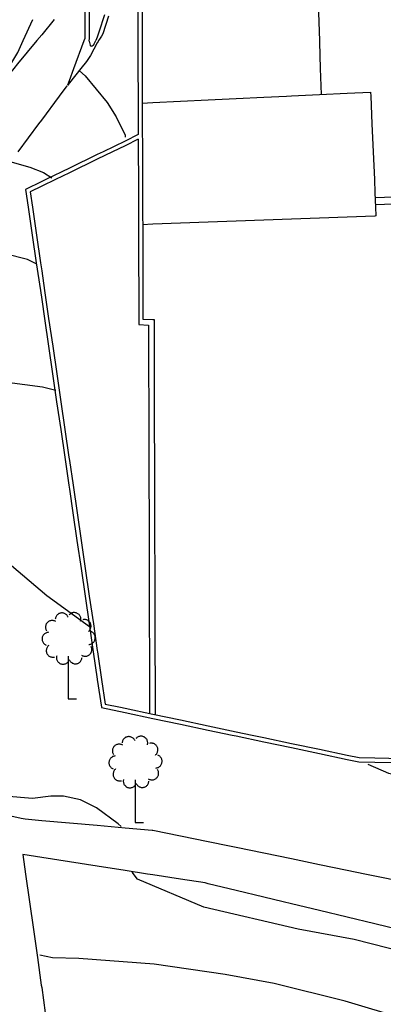
# Model space of a CAD drawing. Units: inches. Extents: x 198200 to 203150, y 439200 to 443400.
# Drawn here: x 201422 to 201449, y 440107 to 440178 of the extents above; entities that cross this region are included whole.
import ezdxf

# ---------------------------------------------------------------- set-up
doc = ezdxf.new("R2010")
doc.units = ezdxf.units.IN
doc.header["$MEASUREMENT"] = 0
for name, color, linetype in [('Ancient Fragments', 16, 'CONTINUOUS'), ('ISO_1IN', 251, 'CONTINUOUS'), ('ISO_5IN', 250, 'CONTINUOUS'), ('pedestrian streets', 91, 'CONTINUOUS'), ('trees', 65, 'CONTINUOUS')]:
    doc.layers.add(name, color=color, linetype=linetype)

msp = doc.modelspace()

# ---------------------------------------------------------------- linework, layer by layer
at = {"layer": 'Ancient Fragments', "color": 30, "linetype": 'Continuous'}
msp.add_line((201430.995, 440156.146), (201431.692, 440156.12), dxfattribs=at)
for points in [[(201425.886, 440173.414), (201426, 440173.722), (201426.325, 440174.603), (201427.064, 440176.604), (201427.133, 440176.79), (201427.138, 440178.605), (201427.144, 440180.605), (201427.15, 440182.606), (201427.156, 440184.607), (201427.162, 440186.608), (201427.168, 440188.609), (201427.174, 440190.61), (201427.18, 440192.611), (201427.186, 440194.611), (201427.19, 440195.88)], [(201430.96, 440193.85), (201430.957, 440192.611), (201430.954, 440190.61), (201430.951, 440188.609), (201430.947, 440186.608), (201430.944, 440184.607), (201430.941, 440182.606), (201430.937, 440180.605), (201430.934, 440178.605), (201430.931, 440176.604), (201430.93, 440175.95)], [(201431.259, 440193.849), (201431.256, 440192.611), (201431.253, 440190.61), (201431.25, 440188.609), (201431.246, 440186.608), (201431.243, 440184.607), (201431.24, 440182.606), (201431.236, 440180.605), (201431.233, 440178.605), (201431.23, 440176.604), (201431.229, 440175.949)], [(201420.349, 440172.542), (201420.385, 440172.602), (201421.596, 440174.603), (201422, 440175.27), (201422.29, 440175.75), (201422.675, 440176.604), (201423.36, 440178.12)], [(201424.893, 440178.118), (201424, 440177.031), (201423.648, 440176.604), (201422.266, 440174.923), (201422, 440174.604), (201421.998, 440174.603), (201420.551, 440172.872)], [(201428.81, 440178.36), (201428.401, 440177.092), (201428.319, 440176.921), (201428.172, 440176.71), (201428.101, 440176.604), (201428.064, 440176.543)], [(201428.064, 440176.543), (201428, 440176.433), (201427.508, 440175.531), (201427.225, 440175.104), (201426.829, 440174.603), (201426, 440173.554), (201425.858, 440173.375)], [(201430.93, 440175.95), (201430.934, 440174.603), (201430.94, 440172.602), (201430.947, 440170.601), (201430.95, 440169.83)], [(201431.229, 440175.95), (201431.233, 440174.603), (201431.24, 440172.602), (201431.246, 440170.601), (201431.253, 440168.6), (201431.26, 440166.599), (201431.267, 440164.598), (201431.273, 440162.598), (201431.28, 440160.597), (201431.287, 440158.596), (201431.293, 440156.595), (201431.294, 440156.535)], [(201430.95, 440169.83), (201430, 440169.368), (201428.419, 440168.6), (201428, 440168.396), (201426, 440167.425), (201424.301, 440166.599), (201424, 440166.453), (201422.84, 440165.89)], [(201430.951, 440169.497), (201430, 440169.035), (201429.106, 440168.6), (201428, 440168.063), (201426, 440167.091), (201424.987, 440166.599), (201424, 440166.12), (201423.168, 440165.716)], [(201430.951, 440169.497), (201430.953, 440168.6), (201430.96, 440166.599), (201430.967, 440164.598), (201430.973, 440162.598), (201430.98, 440160.597), (201430.986, 440158.596), (201430.993, 440156.595), (201430.995, 440156.146)], [(201422.84, 440165.89), (201423.028, 440164.598), (201423.321, 440162.598), (201423.614, 440160.597), (201423.907, 440158.596), (201424, 440157.961), (201424.199, 440156.595), (201424.492, 440154.594), (201424.785, 440152.593), (201425.077, 440150.592), (201425.37, 440148.592), (201425.663, 440146.591), (201425.956, 440144.59), (201426, 440144.29), (201426.248, 440142.589), (201426.541, 440140.588), (201426.834, 440138.587), (201427.127, 440136.586), (201427.419, 440134.585), (201427.712, 440132.585), (201428, 440130.62), (201428.005, 440130.584), (201428.298, 440128.583), (201428.3, 440128.57)], [(201423.168, 440165.716), (201423.331, 440164.598), (201423.624, 440162.598), (201423.916, 440160.597), (201424, 440160.029), (201424.209, 440158.596), (201424.502, 440156.595), (201424.795, 440154.594), (201425.087, 440152.593), (201425.38, 440150.592), (201425.673, 440148.592), (201425.966, 440146.591), (201426, 440146.358), (201426.258, 440144.59), (201426.551, 440142.589), (201426.844, 440140.588), (201427.136, 440138.587), (201427.429, 440136.586), (201427.722, 440134.585), (201428, 440132.688), (201428.015, 440132.585), (201428.307, 440130.584), (201428.566, 440128.82)], [(201461.494, 440165.708), (201460, 440165.661), (201458, 440165.598), (201456, 440165.535), (201454, 440165.473), (201452, 440165.41), (201450, 440165.348), (201448.016, 440165.286)], [(201461.509, 440165.208), (201460, 440165.16), (201458, 440165.098), (201456, 440165.035), (201454, 440164.972), (201452, 440164.91), (201450, 440164.847), (201448.038, 440164.786)], [(201431.294, 440156.535), (201432, 440156.508), (201432.09, 440156.505)], [(201432.09, 440156.505), (201432.095, 440154.594), (201432.1, 440152.593), (201432.106, 440150.592), (201432.111, 440148.592), (201432.117, 440146.591), (201432.122, 440144.59), (201432.128, 440142.589), (201432.133, 440140.588), (201432.139, 440138.587), (201432.144, 440136.586), (201432.15, 440134.585), (201432.155, 440132.585), (201432.161, 440130.584), (201432.166, 440128.583), (201432.168, 440128.06)], [(201431.692, 440156.12), (201431.696, 440154.594), (201431.701, 440152.593), (201431.707, 440150.592), (201431.712, 440148.592), (201431.718, 440146.591), (201431.723, 440144.59), (201431.729, 440142.589), (201431.734, 440140.588), (201431.74, 440138.587), (201431.745, 440136.586), (201431.751, 440134.585), (201431.756, 440132.585), (201431.762, 440130.584), (201431.767, 440128.583), (201431.769, 440128.144)], [(201428.566, 440128.82), (201429.687, 440128.583), (201430, 440128.517), (201432, 440128.095), (201434, 440127.673), (201436, 440127.251), (201438, 440126.828), (201439.167, 440126.582), (201440, 440126.406), (201442, 440125.984), (201444, 440125.562), (201446, 440125.14), (201446.865, 440124.958)], [(201428.3, 440128.57), (201430, 440128.211), (201432, 440127.789), (201434, 440127.367), (201436, 440126.945), (201437.718, 440126.582), (201438, 440126.523), (201440, 440126.101), (201442, 440125.679), (201444, 440125.257), (201446, 440124.835), (201446.83, 440124.66)], [(201446.83, 440124.66), (201448, 440124.64), (201450, 440124.607), (201451.578, 440124.581), (201452, 440124.574), (201454, 440124.541), (201455.92, 440124.51)], [(201446.865, 440124.958), (201448, 440124.939), (201450, 440124.906), (201452, 440124.873), (201454, 440124.84), (201456, 440124.807), (201456.226, 440124.804)]]:
    msp.add_lwpolyline(points, dxfattribs=at)
at = {"layer": 'Ancient Fragments', "color": 2, "linetype": 'Continuous'}
for points in [[(201443.919, 440178.856), (201443.927, 440178.605), (201443.996, 440176.604), (201444, 440176.49), (201444.064, 440174.603), (201444.129, 440172.723)], [(201431.242, 440172.104), (201432, 440172.14), (201434, 440172.236), (201436, 440172.332), (201438, 440172.428), (201440, 440172.524), (201441.627, 440172.602), (201442, 440172.62), (201444, 440172.716), (201446, 440172.812), (201447.681, 440172.893)], [(201447.681, 440172.893), (201447.693, 440172.602), (201447.781, 440170.601), (201447.87, 440168.6), (201447.958, 440166.599), (201448, 440165.651), (201448.046, 440164.598), (201448.074, 440163.972)], [(201448.074, 440163.972), (201448, 440163.969), (201446, 440163.894), (201444, 440163.82), (201442, 440163.746), (201440, 440163.671), (201438, 440163.597), (201436, 440163.522), (201434, 440163.448), (201432, 440163.374), (201431.271, 440163.347)]]:
    msp.add_lwpolyline(points, dxfattribs=at)
at = {"layer": 'Ancient Fragments', "color": 52, "linetype": 'Continuous'}
for points in [[(201422.294, 440168.6), (201423.788, 440170.601), (201424, 440170.884), (201425.281, 440172.602), (201425.84, 440173.35)], [(201450, 440116.017), (201448, 440116.428), (201447.269, 440116.578), (201446, 440116.838), (201444, 440117.249), (201442, 440117.659), (201440, 440118.07), (201438, 440118.48), (201437.519, 440118.579), (201436, 440118.89), (201434, 440119.301), (201432, 440119.711), (201431.96, 440119.72), (201430, 440119.891), (201428, 440120.065), (201426, 440120.24), (201424, 440120.414), (201422.805, 440120.519), (201422.514, 440120.579), (201422, 440120.687), (201420, 440121.107), (201418, 440121.527), (201416, 440121.947), (201415.7, 440122.01)], [(201449.674, 440112.576), (201448, 440112.98), (201446, 440113.463), (201444, 440113.946), (201442, 440114.428), (201441.384, 440114.577), (201440, 440114.911), (201438, 440115.394), (201436, 440115.876), (201435.78, 440115.93), (201434, 440116.207), (201432, 440116.519), (201431.625, 440116.578), (201430, 440116.831), (201428, 440117.143), (201426, 440117.455), (201424, 440117.767), (201422.64, 440117.98)], [(201422.64, 440117.98), (201422.838, 440116.578), (201423.122, 440114.577), (201423.406, 440112.576), (201423.69, 440110.575), (201423.974, 440108.574), (201424, 440108.395), (201424.258, 440106.573)]]:
    msp.add_lwpolyline(points, dxfattribs=at)
at = {"layer": 'ISO_1IN', "linetype": 'Continuous'}
for points in [[(201426.73, 440174.418), (201427.143, 440174.072), (201428.72, 440172.145), (201429.373, 440171.125), (201430.01, 440169.787), (201430.01, 440169.644)], [(201421.707, 440167.886), (201423.136, 440167.478), (201424.13, 440167.099), (201424.722, 440166.713)], [(201423.601, 440160.535), (201422.978, 440160.83), (201421.368, 440161.256), (201419.592, 440161.296)], [(201425.017, 440151.401), (201424.07, 440151.638), (201421.513, 440151.969), (201418.222, 440151.962)], [(201429.716, 440120.001), (201429.518, 440120.199), (201427.951, 440121.353), (201426.796, 440121.93), (201425.559, 440122.177), (201424.652, 440122.177), (201423.332, 440122.013), (201421.352, 440122.177), (201418.136, 440123.084), (201416.404, 440123.744), (201414.754, 440124.486), (201413.435, 440125.31), (201410.368, 440126.718)], [(201453.934, 440109.957), (201446.507, 440111.866), (201442.475, 440112.609), (201435.685, 440114.2), (201430.91, 440116.215), (201430.514, 440116.719)], [(201470.829, 440100.543), (201469.178, 440100.821), (201467.367, 440101.459), (201464.917, 440102.098), (201459.698, 440103.27), (201456.396, 440104.121), (201450.112, 440106.144), (201445.851, 440107.422), (201440.738, 440108.7), (201437.223, 440109.339), (201432.11, 440110.084), (201426.678, 440110.492), (201424.784, 440110.539), (201423.861, 440110.721)]]:
    msp.add_lwpolyline(points, dxfattribs=at)
at = {"layer": 'ISO_5IN', "linetype": 'Continuous'}
for points in [[(201427.437, 440134.374), (201424.364, 440136.615), (201420.522, 440139.859), (201418.216, 440141.48), (201416.535, 440142.476)], [(201453.458, 440115.452), (201453.537, 440115.914), (201453.649, 440115.93), (201453.872, 440116.201), (201455.624, 440117.491), (201456.437, 440118.367), (201456.516, 440119.005), (201456.373, 440119.451), (201456.134, 440119.817), (201455.863, 440120.167), (201455.465, 440120.438), (201453.315, 440121.585), (201451.578, 440122.779), (201449.986, 440123.576), (201448.992, 440123.813), (201447.5, 440124.468)]]:
    msp.add_lwpolyline(points, dxfattribs=at)
at = {"layer": 'pedestrian streets', "linetype": 'Continuous'}
for points in [[(201427.429, 440176.563), (201427.429, 440176.604), (201427.433, 440176.736), (201427.438, 440178.605), (201427.444, 440180.605), (201427.45, 440182.606), (201427.456, 440184.607), (201427.462, 440186.608), (201427.468, 440188.609), (201427.474, 440190.61), (201427.48, 440192.611), (201427.486, 440194.611), (201427.49, 440195.879)], [(201428.524, 440178.452), (201428.127, 440177.218), (201428, 440176.864), (201427.909, 440176.612)], [(201427.429, 440176.563), (201427.488, 440176.281), (201427.495, 440176.264), (201427.523, 440176.237), (201427.548, 440176.223), (201427.604, 440176.213), (201427.638, 440176.221), (201427.712, 440176.276), (201427.747, 440176.311), (201427.788, 440176.371), (201427.905, 440176.604), (201427.909, 440176.612)]]:
    msp.add_lwpolyline(points, dxfattribs=at)
at = {"layer": 'trees', "linetype": 'Continuous'}
msp.add_line((201430.726, 440120.283), (201431.331, 440120.283), dxfattribs=at)
for points in [[(201425.907, 440135.066), (201425.887, 440135.112), (201425.863, 440135.156), (201425.834, 440135.197), (201425.8, 440135.235), (201425.763, 440135.269), (201425.723, 440135.299), (201425.68, 440135.325), (201425.634, 440135.346), (201425.587, 440135.362), (201425.538, 440135.373), (201425.488, 440135.379), (201425.437, 440135.38), (201425.387, 440135.375), (201425.338, 440135.366), (201425.29, 440135.351), (201425.244, 440135.331), (201425.2, 440135.306), (201425.159, 440135.277), (201425.121, 440135.244), (201425.087, 440135.207), (201425.057, 440135.167), (201425.031, 440135.124), (201425.01, 440135.078), (201424.994, 440135.03), (201424.983, 440134.981), (201424.977, 440134.932)], [(201426.805, 440134.797), (201426.816, 440134.846), (201426.822, 440134.896), (201426.823, 440134.946), (201426.818, 440134.996), (201426.808, 440135.046), (201426.793, 440135.094), (201426.773, 440135.14), (201426.749, 440135.184), (201426.72, 440135.225), (201426.687, 440135.263), (201426.65, 440135.297), (201426.609, 440135.327), (201426.566, 440135.353), (201426.521, 440135.374), (201426.473, 440135.39), (201426.424, 440135.401), (201426.374, 440135.407), (201426.324, 440135.408), (201426.274, 440135.403), (201426.224, 440135.393), (201426.176, 440135.378), (201426.13, 440135.358), (201426.086, 440135.334), (201426.045, 440135.305), (201426.007, 440135.272), (201426, 440135.264), (201425.973, 440135.235)], [(201425.022, 440134.756), (201424.979, 440134.782), (201424.933, 440134.803), (201424.886, 440134.819), (201424.837, 440134.83), (201424.787, 440134.836), (201424.737, 440134.837), (201424.686, 440134.832), (201424.637, 440134.822), (201424.589, 440134.807), (201424.543, 440134.787), (201424.499, 440134.763), (201424.458, 440134.734), (201424.42, 440134.701), (201424.386, 440134.664), (201424.356, 440134.623), (201424.333, 440134.585), (201424.33, 440134.58), (201424.309, 440134.534), (201424.293, 440134.487), (201424.282, 440134.438), (201424.276, 440134.388), (201424.275, 440134.338), (201424.28, 440134.287), (201424.29, 440134.238), (201424.305, 440134.19), (201424.324, 440134.144), (201424.349, 440134.1)], [(201427.373, 440134.052), (201427.411, 440134.085), (201427.445, 440134.122), (201427.475, 440134.162), (201427.501, 440134.205), (201427.522, 440134.251), (201427.538, 440134.299), (201427.549, 440134.348), (201427.555, 440134.398), (201427.556, 440134.448), (201427.551, 440134.498), (201427.542, 440134.547), (201427.529, 440134.585), (201427.527, 440134.595), (201427.507, 440134.641), (201427.482, 440134.685), (201427.453, 440134.726), (201427.42, 440134.764), (201427.383, 440134.798), (201427.343, 440134.828), (201427.3, 440134.854), (201427.254, 440134.875), (201427.206, 440134.891), (201427.157, 440134.903), (201427.107, 440134.908), (201427.057, 440134.909), (201427.007, 440134.904), (201426.958, 440134.895)], [(201424.489, 440133.985), (201424.439, 440133.98), (201424.39, 440133.971), (201424.342, 440133.956), (201424.295, 440133.936), (201424.251, 440133.911), (201424.21, 440133.882), (201424.173, 440133.849), (201424.138, 440133.812), (201424.108, 440133.772), (201424.083, 440133.729), (201424.062, 440133.683), (201424.045, 440133.635), (201424.034, 440133.586), (201424.028, 440133.536), (201424.028, 440133.486), (201424.032, 440133.436), (201424.042, 440133.387), (201424.057, 440133.339), (201424.077, 440133.292), (201424.101, 440133.248), (201424.131, 440133.207), (201424.164, 440133.17), (201424.201, 440133.135), (201424.241, 440133.105), (201424.284, 440133.08), (201424.329, 440133.059)], [(201427.395, 440133.114), (201427.445, 440133.119), (201427.494, 440133.129), (201427.542, 440133.144), (201427.589, 440133.164), (201427.632, 440133.188), (201427.674, 440133.217), (201427.711, 440133.25), (201427.746, 440133.287), (201427.776, 440133.328), (201427.801, 440133.371), (201427.822, 440133.417), (201427.839, 440133.464), (201427.85, 440133.513), (201427.856, 440133.563), (201427.856, 440133.613), (201427.852, 440133.664), (201427.842, 440133.713), (201427.827, 440133.761), (201427.807, 440133.807), (201427.782, 440133.851), (201427.753, 440133.892), (201427.72, 440133.93), (201427.683, 440133.964), (201427.643, 440133.994), (201427.6, 440134.02), (201427.554, 440134.041)], [(201424.511, 440133.048), (201424.473, 440133.015), (201424.439, 440132.978), (201424.409, 440132.937), (201424.383, 440132.894), (201424.362, 440132.849), (201424.346, 440132.801), (201424.335, 440132.752), (201424.329, 440132.702), (201424.328, 440132.652), (201424.333, 440132.602), (201424.336, 440132.585), (201424.342, 440132.552), (201424.357, 440132.504), (201424.377, 440132.458), (201424.402, 440132.414), (201424.431, 440132.373), (201424.464, 440132.335), (201424.501, 440132.301), (201424.541, 440132.271), (201424.584, 440132.245), (201424.63, 440132.224), (201424.678, 440132.208), (201424.727, 440132.197), (201424.777, 440132.191), (201424.827, 440132.19), (201424.877, 440132.195), (201424.926, 440132.205)], [(201426.862, 440132.344), (201426.905, 440132.318), (201426.95, 440132.297), (201426.998, 440132.281), (201427.047, 440132.269), (201427.097, 440132.264), (201427.147, 440132.263), (201427.197, 440132.268), (201427.247, 440132.277), (201427.295, 440132.292), (201427.341, 440132.312), (201427.385, 440132.337), (201427.426, 440132.366), (201427.464, 440132.399), (201427.498, 440132.436), (201427.528, 440132.476), (201427.554, 440132.519), (201427.575, 440132.565), (201427.581, 440132.585), (201427.591, 440132.613), (201427.602, 440132.662), (201427.608, 440132.712), (201427.609, 440132.762), (201427.604, 440132.812), (201427.594, 440132.861), (201427.579, 440132.909), (201427.559, 440132.956), (201427.535, 440132.999)], [(201425.079, 440132.302), (201425.068, 440132.253), (201425.062, 440132.203), (201425.061, 440132.153), (201425.066, 440132.103), (201425.076, 440132.054), (201425.091, 440132.006), (201425.11, 440131.959), (201425.135, 440131.916), (201425.164, 440131.874), (201425.197, 440131.837), (201425.234, 440131.803), (201425.274, 440131.772), (201425.318, 440131.747), (201425.363, 440131.726), (201425.411, 440131.709), (201425.46, 440131.698), (201425.51, 440131.692), (201425.56, 440131.692), (201425.61, 440131.696), (201425.66, 440131.706), (201425.708, 440131.721), (201425.754, 440131.741), (201425.798, 440131.766), (201425.839, 440131.795), (201425.877, 440131.828), (201425.911, 440131.864)], [(201425.912, 440132.274), (201425.912, 440130.584), (201425.912, 440129.189)], [(201425.977, 440132.033), (201425.997, 440131.987), (201426, 440131.981), (201426.021, 440131.943), (201426.05, 440131.902), (201426.084, 440131.864), (201426.121, 440131.83), (201426.161, 440131.8), (201426.204, 440131.774), (201426.25, 440131.753), (201426.297, 440131.737), (201426.346, 440131.726), (201426.396, 440131.72), (201426.447, 440131.72), (201426.497, 440131.724), (201426.546, 440131.734), (201426.594, 440131.749), (201426.64, 440131.769), (201426.684, 440131.793), (201426.725, 440131.822), (201426.763, 440131.855), (201426.797, 440131.892), (201426.827, 440131.933), (201426.853, 440131.976), (201426.874, 440132.022), (201426.89, 440132.069), (201426.901, 440132.118), (201426.907, 440132.168)], [(201425.912, 440129.189), (201426, 440129.189), (201426.517, 440129.189)], [(201429.836, 440125.85), (201429.793, 440125.876), (201429.747, 440125.897), (201429.7, 440125.913), (201429.651, 440125.924), (201429.601, 440125.93), (201429.551, 440125.931), (201429.5, 440125.926), (201429.451, 440125.916), (201429.403, 440125.901), (201429.357, 440125.881), (201429.313, 440125.857), (201429.272, 440125.828), (201429.234, 440125.795), (201429.2, 440125.758), (201429.17, 440125.717), (201429.144, 440125.674), (201429.123, 440125.628), (201429.107, 440125.581), (201429.096, 440125.532), (201429.09, 440125.482), (201429.089, 440125.432), (201429.094, 440125.381), (201429.104, 440125.332), (201429.119, 440125.284), (201429.138, 440125.238), (201429.163, 440125.194)], [(201430.721, 440126.16), (201430.701, 440126.206), (201430.677, 440126.25), (201430.648, 440126.291), (201430.614, 440126.329), (201430.577, 440126.363), (201430.537, 440126.393), (201430.494, 440126.419), (201430.448, 440126.44), (201430.401, 440126.456), (201430.352, 440126.467), (201430.302, 440126.473), (201430.251, 440126.474), (201430.201, 440126.469), (201430.152, 440126.46), (201430.104, 440126.445), (201430.058, 440126.425), (201430.014, 440126.4), (201430, 440126.39), (201429.973, 440126.371), (201429.935, 440126.338), (201429.901, 440126.301), (201429.871, 440126.261), (201429.845, 440126.218), (201429.824, 440126.172), (201429.808, 440126.124), (201429.797, 440126.075), (201429.791, 440126.026)], [(201431.619, 440125.891), (201431.63, 440125.94), (201431.636, 440125.99), (201431.637, 440126.04), (201431.632, 440126.09), (201431.622, 440126.14), (201431.607, 440126.188), (201431.587, 440126.234), (201431.563, 440126.278), (201431.534, 440126.319), (201431.501, 440126.357), (201431.464, 440126.391), (201431.423, 440126.421), (201431.38, 440126.447), (201431.335, 440126.468), (201431.287, 440126.484), (201431.238, 440126.495), (201431.188, 440126.501), (201431.138, 440126.502), (201431.088, 440126.497), (201431.038, 440126.487), (201430.99, 440126.472), (201430.944, 440126.452), (201430.9, 440126.428), (201430.859, 440126.399), (201430.821, 440126.366), (201430.787, 440126.329)], [(201432.187, 440125.146), (201432.225, 440125.179), (201432.259, 440125.216), (201432.289, 440125.256), (201432.315, 440125.299), (201432.336, 440125.345), (201432.352, 440125.393), (201432.363, 440125.442), (201432.369, 440125.492), (201432.37, 440125.542), (201432.365, 440125.592), (201432.356, 440125.641), (201432.341, 440125.689), (201432.321, 440125.735), (201432.296, 440125.779), (201432.267, 440125.82), (201432.234, 440125.858), (201432.197, 440125.892), (201432.157, 440125.922), (201432.114, 440125.948), (201432.068, 440125.969), (201432.02, 440125.985), (201432, 440125.989), (201431.971, 440125.997), (201431.921, 440126.002), (201431.871, 440126.003), (201431.821, 440125.998), (201431.772, 440125.989)], [(201429.303, 440125.079), (201429.253, 440125.074), (201429.204, 440125.065), (201429.156, 440125.05), (201429.109, 440125.03), (201429.065, 440125.005), (201429.024, 440124.976), (201428.987, 440124.943), (201428.952, 440124.906), (201428.922, 440124.866), (201428.897, 440124.823), (201428.876, 440124.777), (201428.859, 440124.729), (201428.848, 440124.68), (201428.842, 440124.63), (201428.842, 440124.581), (201428.842, 440124.58), (201428.846, 440124.53), (201428.856, 440124.481), (201428.871, 440124.433), (201428.891, 440124.386), (201428.915, 440124.342), (201428.945, 440124.301), (201428.978, 440124.264), (201429.015, 440124.229), (201429.055, 440124.199), (201429.098, 440124.174), (201429.143, 440124.153)], [(201432.209, 440124.208), (201432.259, 440124.213), (201432.308, 440124.223), (201432.356, 440124.238), (201432.403, 440124.258), (201432.446, 440124.282), (201432.488, 440124.311), (201432.525, 440124.344), (201432.56, 440124.381), (201432.59, 440124.422), (201432.615, 440124.465), (201432.636, 440124.511), (201432.653, 440124.558), (201432.658, 440124.581), (201432.664, 440124.607), (201432.67, 440124.657), (201432.67, 440124.707), (201432.666, 440124.758), (201432.656, 440124.807), (201432.641, 440124.855), (201432.621, 440124.901), (201432.596, 440124.945), (201432.567, 440124.986), (201432.534, 440125.024), (201432.497, 440125.058), (201432.457, 440125.088), (201432.414, 440125.114), (201432.368, 440125.135)], [(201429.325, 440124.142), (201429.287, 440124.109), (201429.253, 440124.072), (201429.223, 440124.031), (201429.197, 440123.988), (201429.176, 440123.943), (201429.16, 440123.895), (201429.149, 440123.846), (201429.143, 440123.796), (201429.142, 440123.746), (201429.147, 440123.696), (201429.156, 440123.646), (201429.171, 440123.598), (201429.191, 440123.552), (201429.216, 440123.508), (201429.245, 440123.467), (201429.278, 440123.429), (201429.315, 440123.395), (201429.355, 440123.365), (201429.398, 440123.339), (201429.444, 440123.318), (201429.492, 440123.302), (201429.541, 440123.291), (201429.591, 440123.285), (201429.641, 440123.284), (201429.691, 440123.289), (201429.74, 440123.299)], [(201431.676, 440123.438), (201431.719, 440123.412), (201431.764, 440123.391), (201431.812, 440123.375), (201431.861, 440123.363), (201431.911, 440123.358), (201431.961, 440123.357), (201432, 440123.36), (201432.011, 440123.362), (201432.061, 440123.371), (201432.109, 440123.386), (201432.155, 440123.406), (201432.199, 440123.431), (201432.24, 440123.46), (201432.278, 440123.493), (201432.312, 440123.53), (201432.342, 440123.57), (201432.368, 440123.613), (201432.389, 440123.659), (201432.405, 440123.707), (201432.416, 440123.756), (201432.422, 440123.806), (201432.423, 440123.856), (201432.418, 440123.906), (201432.408, 440123.955), (201432.393, 440124.003), (201432.373, 440124.05), (201432.349, 440124.093)], [(201429.893, 440123.396), (201429.882, 440123.347), (201429.876, 440123.297), (201429.875, 440123.247), (201429.88, 440123.197), (201429.89, 440123.148), (201429.905, 440123.1), (201429.924, 440123.053), (201429.949, 440123.01), (201429.978, 440122.968), (201430, 440122.943), (201430.011, 440122.931), (201430.048, 440122.897), (201430.088, 440122.866), (201430.132, 440122.841), (201430.177, 440122.82), (201430.225, 440122.803), (201430.274, 440122.792), (201430.324, 440122.786), (201430.374, 440122.786), (201430.424, 440122.79), (201430.474, 440122.8), (201430.522, 440122.815), (201430.568, 440122.835), (201430.612, 440122.86), (201430.653, 440122.889), (201430.691, 440122.922), (201430.725, 440122.958)], [(201430.726, 440123.368), (201430.726, 440122.58), (201430.726, 440120.579), (201430.726, 440120.283)], [(201430.791, 440123.127), (201430.811, 440123.081), (201430.835, 440123.037), (201430.864, 440122.996), (201430.898, 440122.958), (201430.935, 440122.924), (201430.975, 440122.894), (201431.018, 440122.868), (201431.064, 440122.847), (201431.111, 440122.831), (201431.16, 440122.82), (201431.21, 440122.814), (201431.261, 440122.814), (201431.311, 440122.818), (201431.36, 440122.828), (201431.408, 440122.843), (201431.454, 440122.863), (201431.498, 440122.887), (201431.539, 440122.916), (201431.577, 440122.949), (201431.611, 440122.986), (201431.641, 440123.027), (201431.667, 440123.07), (201431.688, 440123.116), (201431.704, 440123.163), (201431.715, 440123.212), (201431.721, 440123.262)]]:
    msp.add_lwpolyline(points, dxfattribs=at)

doc.saveas('drawing.dxf')
